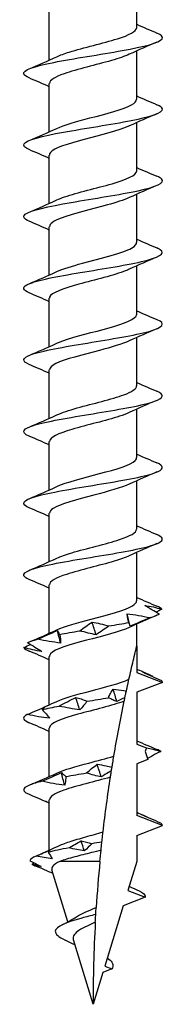
# Model space of a CAD drawing. Units: millimetres. Extents: x -16 to 44, y -176 to 5.
# Drawn here: x -3 to 3, y -80 to -37 of the extents above; entities that cross this region are included whole.
import ezdxf

# ---------------------------------------------------------------- set-up
doc = ezdxf.new("R2010")
doc.units = ezdxf.units.MM

# ---------------------------------------------------------------- blocks, each defined once
blk = doc.blocks.new('TTZNFP60X80-Front')
for p, q in [((1.89, -37.758), (1.89, -35.666)), ((-1.89, -39.164), (-1.89, -37.072)), ((1.89, -40.858), (1.89, -38.766)), ((-1.89, -42.264), (-1.89, -40.172)), ((1.89, -43.958), (1.89, -41.866)), ((-1.89, -45.364), (-1.89, -43.272)), ((1.89, -47.058), (1.89, -44.966)), ((-1.89, -48.464), (-1.89, -46.372)), ((1.89, -50.158), (1.89, -48.066)), ((-1.89, -51.564), (-1.89, -49.472)), ((1.89, -53.258), (1.89, -51.166)), ((-1.89, -54.664), (-1.89, -52.572)), ((1.89, -56.358), (1.89, -54.266)), ((-1.89, -57.764), (-1.89, -55.672)), ((1.89, -59.458), (1.89, -57.366)), ((-1.89, -60.864), (-1.89, -58.772)), ((1.89, -62.558), (1.89, -60.466)), ((-1.89, -63.964), (-1.89, -61.872)), ((1.89, -64.522), (1.89, -63.566)), ((1.89, -64.522), (1.89, -65.658)), ((-1.89, -67.064), (-1.89, -64.972)), ((1.89, -65.658), (3, -66.09)), ((3, -66.09), (1.89, -66.522)), ((1.89, -66.522), (1.89, -68.758)), ((-1.89, -70.164), (-1.89, -68.072)), ((1.89, -68.758), (2.305, -68.92)), ((2.372, -69.434), (1.89, -69.622)), ((1.89, -69.622), (1.89, -71.858)), ((-1.89, -73.352), (-1.89, -71.172)), ((3, -72.29), (1.89, -71.858)), ((1.89, -72.722), (3, -72.29)), ((1.89, -72.722), (1.89, -73.84)), ((0.297, -73.84), (-1.436, -73.84)), ((1.89, -73.84), (1.504, -75.101)), ((-1.091, -76.454), (-1.777, -74.209)), ((2.247, -75.39), (1.304, -75.757)), ((1.504, -75.101), (2.247, -75.39)), ((1.304, -75.757), (0.505, -78.369)), ((0, -80.022), (-0.851, -77.238)), ((0.505, -78.369), (0.816, -78.49)), ((0.421, -78.643), (0, -80.022)), ((0.816, -78.49), (0.421, -78.643))]:
    blk.add_line(p, q)
for points, knots in [([(-1.563, -39.017), (-1.422, -38.95), (-1.241, -38.883), (-1.026, -38.817), (-0.411, -38.625), (0.442, -38.434), (1.051, -38.242), (1.565, -38.081), (1.881, -37.92), (1.888, -37.758)], [66.564638, 66.564638, 66.564638, 66.564638, 66.970233, 66.970233, 66.970233, 68.134066, 68.134066, 68.134066, 69.115038, 69.115038, 69.115038, 69.115038]), ([(-2.757, -39.937), (-2.895, -39.88), (-2.979, -39.822), (-2.996, -39.765), (-3.047, -39.597), (-2.54, -39.43), (-1.702, -39.263), (-0.847, -39.092), (0.32, -38.922), (1.261, -38.751), (2.199, -38.581), (2.877, -38.411), (2.984, -38.241), (3.036, -38.158), (2.951, -38.075), (2.755, -37.993)], [65.573348, 65.573348, 65.573348, 65.573348, 65.923364, 65.923364, 65.923364, 66.941176, 66.941176, 66.941176, 67.978147, 67.978147, 67.978147, 69.011745, 69.011745, 69.011745, 69.515136, 69.515136, 69.515136, 69.515136]), ([(1.562, -38.913), (1.372, -39.003), (1.109, -39.092), (0.798, -39.182), (0.138, -39.372), (-0.698, -39.562), (-1.246, -39.752), (-1.649, -39.892), (-1.879, -40.032), (-1.885, -40.172)], [-68.523846, -68.523846, -68.523846, -68.523846, -67.980291, -67.980291, -67.980291, -66.824392, -66.824392, -66.824392, -65.973446, -65.973446, -65.973446, -65.973446]), ([(-1.567, -42.117), (-1.244, -41.967), (-0.706, -41.818), (-0.135, -41.669), (0.586, -41.48), (1.32, -41.291), (1.663, -41.103), (1.811, -41.021), (1.883, -40.94), (1.882, -40.858)], [60.281452, 60.281452, 60.281452, 60.281452, 61.189486, 61.189486, 61.189486, 62.337153, 62.337153, 62.337153, 62.831853, 62.831853, 62.831853, 62.831853]), ([(-2.755, -43.037), (-2.952, -42.954), (-3.037, -42.871), (-2.983, -42.788), (-2.876, -42.62), (-2.208, -42.451), (-1.282, -42.283), (-0.357, -42.115), (0.793, -41.946), (1.648, -41.778), (2.502, -41.61), (3.032, -41.442), (2.998, -41.274), (2.986, -41.214), (2.902, -41.153), (2.757, -41.093)], [59.290163, 59.290163, 59.290163, 59.290163, 59.795576, 59.795576, 59.795576, 60.819644, 60.819644, 60.819644, 61.842529, 61.842529, 61.842529, 62.864287, 62.864287, 62.864287, 63.231951, 63.231951, 63.231951, 63.231951]), ([(1.569, -42.013), (1.558, -42.019), (1.547, -42.024), (1.536, -42.029), (1.113, -42.218), (0.33, -42.407), (-0.381, -42.597), (-1.091, -42.786), (-1.689, -42.975), (-1.846, -43.165), (-1.875, -43.2), (-1.889, -43.236), (-1.887, -43.272)], [-62.240661, -62.240661, -62.240661, -62.240661, -62.209719, -62.209719, -62.209719, -61.058174, -61.058174, -61.058174, -59.907437, -59.907437, -59.907437, -59.69026, -59.69026, -59.69026, -59.69026]), ([(-2.755, -46.137), (-2.993, -46.036), (-3.062, -45.935), (-2.93, -45.834), (-2.709, -45.664), (-1.93, -45.494), (-0.951, -45.324), (0.027, -45.155), (1.169, -44.985), (1.952, -44.816), (2.734, -44.646), (3.129, -44.477), (2.958, -44.308), (2.92, -44.269), (2.852, -44.231), (2.76, -44.193)], [53.006977, 53.006977, 53.006977, 53.006977, 53.623013, 53.623013, 53.623013, 54.655426, 54.655426, 54.655426, 55.686296, 55.686296, 55.686296, 56.715686, 56.715686, 56.715686, 56.948766, 56.948766, 56.948766, 56.948766]), ([(-1.565, -45.217), (-1.472, -45.172), (-1.359, -45.127), (-1.229, -45.083), (-0.675, -44.892), (0.164, -44.702), (0.821, -44.512), (1.458, -44.327), (1.888, -44.143), (1.89, -43.958)], [53.998267, 53.998267, 53.998267, 53.998267, 54.269722, 54.269722, 54.269722, 55.427456, 55.427456, 55.427456, 56.548668, 56.548668, 56.548668, 56.548668]), ([(1.563, -45.113), (1.335, -45.22), (1.004, -45.326), (0.62, -45.432), (-0.063, -45.62), (-0.876, -45.809), (-1.372, -45.998), (-1.701, -46.122), (-1.879, -46.247), (-1.883, -46.372)], [-55.957476, -55.957476, -55.957476, -55.957476, -55.312155, -55.312155, -55.312155, -54.165149, -54.165149, -54.165149, -53.407075, -53.407075, -53.407075, -53.407075]), ([(-2.757, -49.237), (-3.027, -49.122), (-3.073, -49.006), (-2.862, -48.89), (-2.557, -48.722), (-1.723, -48.555), (-0.736, -48.387), (0.251, -48.22), (1.358, -48.053), (2.089, -47.885), (2.843, -47.712), (3.167, -47.539), (2.906, -47.367), (2.869, -47.342), (2.821, -47.317), (2.761, -47.293)], [46.723792, 46.723792, 46.723792, 46.723792, 47.428445, 47.428445, 47.428445, 48.446835, 48.446835, 48.446835, 49.464776, 49.464776, 49.464776, 50.515883, 50.515883, 50.515883, 50.66558, 50.66558, 50.66558, 50.66558]), ([(-1.564, -48.317), (-1.304, -48.196), (-0.908, -48.075), (-0.459, -47.954), (0.256, -47.762), (1.064, -47.57), (1.508, -47.378), (1.754, -47.271), (1.88, -47.165), (1.881, -47.058)], [47.715082, 47.715082, 47.715082, 47.715082, 48.449563, 48.449563, 48.449563, 49.6181, 49.6181, 49.6181, 50.265482, 50.265482, 50.265482, 50.265482]), ([(1.568, -48.213), (1.52, -48.236), (1.467, -48.259), (1.409, -48.282), (0.916, -48.475), (0.082, -48.668), (-0.617, -48.861), (-1.299, -49.049), (-1.815, -49.237), (-1.882, -49.426), (-1.887, -49.441), (-1.89, -49.456), (-1.889, -49.472)], [-49.674291, -49.674291, -49.674291, -49.674291, -49.53561, -49.53561, -49.53561, -48.362145, -48.362145, -48.362145, -47.217, -47.217, -47.217, -47.12389, -47.12389, -47.12389, -47.12389]), ([(-1.569, -51.417), (-1.545, -51.405), (-1.519, -51.394), (-1.492, -51.382), (-1.049, -51.194), (-0.26, -51.005), (0.442, -50.817), (1.144, -50.628), (1.721, -50.44), (1.856, -50.252), (1.879, -50.221), (1.889, -50.19), (1.888, -50.158)], [41.431896, 41.431896, 41.431896, 41.431896, 41.501414, 41.501414, 41.501414, 42.647734, 42.647734, 42.647734, 43.793389, 43.793389, 43.793389, 43.982297, 43.982297, 43.982297, 43.982297]), ([(-2.761, -52.337), (-3.092, -52.195), (-3.069, -52.052), (-2.678, -51.91), (-2.218, -51.742), (-1.264, -51.574), (-0.246, -51.406), (0.771, -51.238), (1.817, -51.07), (2.42, -50.902), (3.023, -50.734), (3.163, -50.566), (2.777, -50.399), (2.772, -50.397), (2.768, -50.395), (2.763, -50.393)], [40.440607, 40.440607, 40.440607, 40.440607, 41.307906, 41.307906, 41.307906, 42.32928, 42.32928, 42.32928, 43.350121, 43.350121, 43.350121, 44.370444, 44.370444, 44.370444, 44.382395, 44.382395, 44.382395, 44.382395]), ([(1.565, -51.313), (1.268, -51.451), (0.793, -51.588), (0.273, -51.725), (-0.45, -51.916), (-1.219, -52.107), (-1.605, -52.297), (-1.79, -52.389), (-1.882, -52.48), (-1.881, -52.572)], [-43.391105, -43.391105, -43.391105, -43.391105, -42.556554, -42.556554, -42.556554, -41.396842, -41.396842, -41.396842, -40.840704, -40.840704, -40.840704, -40.840704]), ([(-1.562, -54.517), (-1.348, -54.416), (-1.041, -54.316), (-0.682, -54.216), (-0.006, -54.026), (0.816, -53.837), (1.33, -53.648), (1.684, -53.518), (1.879, -53.388), (1.884, -53.258)], [35.148711, 35.148711, 35.148711, 35.148711, 35.759126, 35.759126, 35.759126, 36.909076, 36.909076, 36.909076, 37.699112, 37.699112, 37.699112, 37.699112]), ([(-2.763, -55.437), (-3.155, -55.271), (-3.038, -55.105), (-2.459, -54.939), (-1.871, -54.77), (-0.83, -54.602), (0.193, -54.433), (1.215, -54.265), (2.183, -54.096), (2.658, -53.928), (3.067, -53.783), (3.098, -53.638), (2.761, -53.493)], [34.157421, 34.157421, 34.157421, 34.157421, 35.167704, 35.167704, 35.167704, 36.192567, 36.192567, 36.192567, 37.216812, 37.216812, 37.216812, 38.09921, 38.09921, 38.09921, 38.09921]), ([(1.564, -54.413), (1.45, -54.468), (1.308, -54.522), (1.142, -54.577), (0.564, -54.766), (-0.274, -54.955), (-0.91, -55.144), (-1.5, -55.32), (-1.885, -55.496), (-1.889, -55.672)], [-37.10792, -37.10792, -37.10792, -37.10792, -36.776901, -36.776901, -36.776901, -35.626214, -35.626214, -35.626214, -34.557519, -34.557519, -34.557519, -34.557519]), ([(-2.762, -58.537), (-2.802, -58.521), (-2.837, -58.504), (-2.867, -58.488), (-3.17, -58.318), (-2.922, -58.149), (-2.235, -57.98), (-1.548, -57.811), (-0.449, -57.641), (0.562, -57.472), (1.572, -57.303), (2.457, -57.134), (2.814, -56.965), (3.075, -56.841), (3.046, -56.717), (2.758, -56.593)], [27.874236, 27.874236, 27.874236, 27.874236, 27.975134, 27.975134, 27.975134, 29.004733, 29.004733, 29.004733, 30.033611, 30.033611, 30.033611, 31.061783, 31.061783, 31.061783, 31.816024, 31.816024, 31.816024, 31.816024]), ([(-1.569, -57.617), (-1.171, -57.431), (-0.418, -57.245), (0.286, -57.058), (1.005, -56.869), (1.634, -56.679), (1.824, -56.489), (1.868, -56.445), (1.888, -56.402), (1.886, -56.358)], [28.865526, 28.865526, 28.865526, 28.865526, 29.997156, 29.997156, 29.997156, 31.151249, 31.151249, 31.151249, 31.415927, 31.415927, 31.415927, 31.415927]), ([(1.567, -57.513), (1.226, -57.671), (0.642, -57.829), (0.037, -57.987), (-0.699, -58.179), (-1.423, -58.371), (-1.724, -58.564), (-1.833, -58.633), (-1.885, -58.702), (-1.883, -58.772)], [-30.824735, -30.824735, -30.824735, -30.824735, -29.864757, -29.864757, -29.864757, -28.69633, -28.69633, -28.69633, -28.274334, -28.274334, -28.274334, -28.274334]), ([(-1.562, -60.717), (-1.398, -60.639), (-1.18, -60.562), (-0.921, -60.484), (-0.283, -60.294), (0.564, -60.103), (1.145, -59.912), (1.606, -59.761), (1.88, -59.61), (1.886, -59.458)], [22.58234, 22.58234, 22.58234, 22.58234, 23.053109, 23.053109, 23.053109, 24.212879, 24.212879, 24.212879, 25.132741, 25.132741, 25.132741, 25.132741]), ([(-2.761, -61.637), (-2.836, -61.606), (-2.895, -61.575), (-2.934, -61.544), (-3.15, -61.373), (-2.796, -61.203), (-2.036, -61.033), (-1.278, -60.863), (-0.141, -60.693), (0.85, -60.523), (1.84, -60.354), (2.65, -60.184), (2.906, -60.014), (3.068, -59.907), (3.006, -59.8), (2.756, -59.693)], [21.591051, 21.591051, 21.591051, 21.591051, 21.78152, 21.78152, 21.78152, 22.815774, 22.815774, 22.815774, 23.849213, 23.849213, 23.849213, 24.881852, 24.881852, 24.881852, 25.532839, 25.532839, 25.532839, 25.532839]), ([(1.562, -60.613), (1.396, -60.692), (1.174, -60.77), (0.911, -60.849), (0.277, -61.038), (-0.56, -61.227), (-1.138, -61.416), (-1.603, -61.568), (-1.88, -61.72), (-1.887, -61.872)], [-24.541549, -24.541549, -24.541549, -24.541549, -24.064904, -24.064904, -24.064904, -22.91585, -22.91585, -22.91585, -21.991149, -21.991149, -21.991149, -21.991149]), ([(-1.567, -63.817), (-1.233, -63.662), (-0.667, -63.508), (-0.076, -63.353), (0.657, -63.162), (1.389, -62.97), (1.705, -62.778), (1.826, -62.705), (1.884, -62.632), (1.882, -62.558)], [16.299155, 16.299155, 16.299155, 16.299155, 17.238452, 17.238452, 17.238452, 18.403567, 18.403567, 18.403567, 18.849556, 18.849556, 18.849556, 18.849556]), ([(2.233, -62.759), (2.36, -62.777), (2.486, -62.801), (2.733, -62.858), (2.856, -62.892), (2.976, -62.927)], [0, 0, 0, 0, 0.0496257, 0.0496257, 0.1003232, 0.1003232, 0.1003232, 0.1003232]), ([(2.87, -63.136), (2.758, -63.074), (2.649, -63.012), (2.437, -62.886), (2.333, -62.823), (2.233, -62.759)], [0, 0, 0, 0, 0.04758412, 0.04758412, 0.09512919, 0.09512919, 0.09512919, 0.09512919]), ([(-0.571, -63.86), (-0.489, -63.798), (-0.404, -63.736), (-0.228, -63.61), (-0.137, -63.547), (-0.043, -63.483)], [0, 0, 0, 0, 0.04758412, 0.04758412, 0.09512919, 0.09512919, 0.09512919, 0.09512919]), ([(-0.043, -63.483), (0.074, -63.501), (0.193, -63.525), (0.436, -63.582), (0.562, -63.615), (0.688, -63.651)], [0, 0, 0, 0, 0.0496257, 0.0496257, 0.1003232, 0.1003232, 0.1003232, 0.1003232]), ([(1.474, -63.121), (1.638, -63.139), (1.803, -63.163), (2.133, -63.22), (2.3, -63.253), (2.466, -63.289)], [0, 0, 0, 0, 0.0496257, 0.0496257, 0.1003232, 0.1003232, 0.1003232, 0.1003232]), ([(1.548, -63.498), (1.528, -63.436), (1.511, -63.374), (1.487, -63.248), (1.478, -63.185), (1.474, -63.121)], [0, 0, 0, 0, 0.04758412, 0.04758412, 0.09512919, 0.09512919, 0.09512919, 0.09512919]), ([(2.466, -63.289), (2.323, -63.351), (2.179, -63.413), (1.891, -63.539), (1.747, -63.602), (1.602, -63.666)], [0, 0, 0, 0, 0.04758412, 0.04758412, 0.09512919, 0.09512919, 0.09512919, 0.09512919]), ([(-2.396, -64.221), (-2.254, -64.16), (-2.111, -64.097), (-1.825, -63.972), (-1.682, -63.909), (-1.538, -63.845)], [0, 0, 0, 0, 0.04758412, 0.04758412, 0.09512919, 0.09512919, 0.09512919, 0.09512919]), ([(1.569, -63.713), (1.172, -63.899), (0.421, -64.085), (-0.283, -64.271), (-1.013, -64.464), (-1.651, -64.656), (-1.832, -64.849), (-1.87, -64.89), (-1.888, -64.931), (-1.886, -64.972)], [-18.258364, -18.258364, -18.258364, -18.258364, -17.128586, -17.128586, -17.128586, -15.956153, -15.956153, -15.956153, -15.707963, -15.707963, -15.707963, -15.707963]), ([(-1.538, -63.845), (-1.528, -63.863), (-1.516, -63.887), (-1.485, -63.944), (-1.466, -63.977), (-1.443, -64.013)], [0, 0, 0, 0, 0.0496257, 0.0496257, 0.1003232, 0.1003232, 0.1003232, 0.1003232]), ([(0.133, -64.028), (0.021, -64.01), (-0.094, -63.985), (-0.328, -63.928), (-0.448, -63.895), (-0.571, -63.86)], [0, 0, 0, 0, 0.0496257, 0.0496257, 0.1003232, 0.1003232, 0.1003232, 0.1003232]), ([(0.688, -63.651), (0.601, -63.713), (0.512, -63.775), (0.327, -63.9), (0.231, -63.964), (0.133, -64.028)], [0, 0, 0, 0, 0.04758412, 0.04758412, 0.09512919, 0.09512919, 0.09512919, 0.09512919]), ([(1.602, -63.666), (1.599, -63.648), (1.594, -63.623), (1.576, -63.566), (1.563, -63.533), (1.548, -63.498)], [0, 0, 0, 0, 0.0496257, 0.0496257, 0.1003232, 0.1003232, 0.1003232, 0.1003232]), ([(-1.405, -64.389), (-1.569, -64.371), (-1.733, -64.347), (-2.063, -64.29), (-2.23, -64.257), (-2.396, -64.221)], [0, 0, 0, 0, 0.0496257, 0.0496257, 0.1003232, 0.1003232, 0.1003232, 0.1003232]), ([(-1.443, -64.013), (-1.429, -64.074), (-1.419, -64.137), (-1.406, -64.262), (-1.403, -64.326), (-1.405, -64.389)], [0, 0, 0, 0, 0.04758412, 0.04758412, 0.09512919, 0.09512919, 0.09512919, 0.09512919]), ([(-2.22, -64.751), (-2.351, -64.733), (-2.481, -64.709), (-2.737, -64.652), (-2.864, -64.619), (-2.989, -64.583)], [0, 0, 0, 0, 0.0496257, 0.0496257, 0.1003232, 0.1003232, 0.1003232, 0.1003232]), ([(-2.989, -64.583), (-2.988, -64.584), (-2.988, -64.585), (-2.958, -64.637), (-2.883, -64.687), (-2.763, -64.737)], [20.5821932, 20.5821932, 20.5821932, 20.5821932, 20.58382866, 20.58382866, 20.67758336, 20.67758336, 20.67758336, 20.67758336]), ([(-2.833, -64.375), (-2.725, -64.436), (-2.62, -64.499), (-2.415, -64.624), (-2.316, -64.687), (-2.22, -64.751)], [0, 0, 0, 0, 0.04758412, 0.04758412, 0.09512919, 0.09512919, 0.09512919, 0.09512919]), ([(1.552, -65.958), (1.613, -65.686), (1.679, -65.397), (1.764, -65.039), (1.798, -64.898), (1.84, -64.723), (1.858, -64.654), (1.876, -64.578), (1.881, -64.557), (1.888, -64.529), (1.89, -64.522), (1.89, -64.522)], [2.8580148, 2.8580148, 2.8580148, 2.8580148, 2.9403223, 2.9403223, 2.9831959, 2.9831959, 3.0116567, 3.0116567, 3.0258871, 3.0258871, 3.0401175, 3.0401175, 3.0401175, 3.0401175]), ([(-1.566, -66.917), (-1.242, -66.767), (-0.701, -66.617), (-0.128, -66.467), (0.52, -66.297), (1.181, -66.128), (1.552, -65.958)], [10.01597, 10.01597, 10.01597, 10.01597, 10.927914, 10.927914, 10.927914, 11.958894, 11.958894, 11.958894, 11.958894]), ([(1.44, -66.468), (1.45, -66.424), (1.459, -66.378), (1.503, -66.179), (1.528, -66.067), (1.552, -65.958)], [-0.1103612, -0.1103612, -0.1103612, -0.1103612, -0.0842425, -0.0842425, 0, 0, 0, 0]), ([(2.154, -65.654), (2.228, -65.672), (2.3, -65.696), (2.438, -65.753), (2.505, -65.786), (2.568, -65.822)], [0, 0, 0, 0, 0.0496257, 0.0496257, 0.1003232, 0.1003232, 0.1003232, 0.1003232]), ([(2.978, -66.031), (2.838, -65.969), (2.699, -65.907), (2.424, -65.781), (2.288, -65.718), (2.154, -65.654)], [0, 0, 0, 0, 0.04758412, 0.04758412, 0.09512919, 0.09512919, 0.09512919, 0.09512919]), ([(0.667, -66.754), (0.694, -66.693), (0.723, -66.63), (0.791, -66.505), (0.828, -66.442), (0.869, -66.378)], [0, 0, 0, 0, 0.04758412, 0.04758412, 0.09512919, 0.09512919, 0.09512919, 0.09512919]), ([(0.869, -66.378), (1.023, -66.396), (1.178, -66.42), (1.368, -66.455), (1.404, -66.462), (1.44, -66.468)], [0, 0, 0, 0, 0.04962567, 0.04962567, 0.06109084, 0.06109084, 0.06109084, 0.06109084]), ([(-1.462, -67.116), (-1.346, -67.055), (-1.229, -66.992), (-0.989, -66.867), (-0.867, -66.803), (-0.743, -66.74)], [0, 0, 0, 0, 0.04758412, 0.04758412, 0.09512919, 0.09512919, 0.09512919, 0.09512919]), ([(-0.743, -66.74), (-0.668, -66.758), (-0.591, -66.782), (-0.43, -66.839), (-0.345, -66.872), (-0.258, -66.908)], [0, 0, 0, 0, 0.0496257, 0.0496257, 0.1003232, 0.1003232, 0.1003232, 0.1003232]), ([(1.029, -66.922), (0.975, -66.904), (0.918, -66.88), (0.798, -66.823), (0.734, -66.79), (0.667, -66.754)], [0, 0, 0, 0, 0.0496257, 0.0496257, 0.1003232, 0.1003232, 0.1003232, 0.1003232]), ([(1.348, -66.905), (1.352, -66.883), (1.362, -66.838), (1.375, -66.776), (1.377, -66.765), (1.379, -66.754)], [-0.13301013, -0.13301013, -0.13301013, -0.13301013, -0.06387927, -0.06387927, -0.0495548, -0.0495548, -0.0495548, -0.0495548]), ([(1.379, -66.754), (1.389, -66.71), (1.398, -66.666), (1.418, -66.571), (1.429, -66.52), (1.44, -66.468)], [-0.0413763, -0.0413763, -0.0413763, -0.0413763, -0.02703256, -0.02703256, -0.01006157, -0.01006157, -0.01006157, -0.01006157]), ([(-2.84, -67.478), (-2.694, -67.416), (-2.549, -67.354), (-2.265, -67.231), (-2.127, -67.17), (-1.99, -67.109)], [0, 0, 0, 0, 0.04758412, 0.04758412, 0.09337202, 0.09337202, 0.09337202, 0.09337202]), ([(-1.981, -67.105), (-2.021, -67.122), (-2.058, -67.145), (-2.129, -67.201), (-2.163, -67.234), (-2.193, -67.269)], [0.00286753, 0.00286753, 0.00286753, 0.00286753, 0.04962567, 0.04962567, 0.10032321, 0.10032321, 0.10032321, 0.10032321]), ([(-2.193, -67.269), (-2.134, -67.331), (-2.078, -67.393), (-1.975, -67.519), (-1.927, -67.582), (-1.883, -67.646)], [0, 0, 0, 0, 0.04758412, 0.04758412, 0.09512919, 0.09512919, 0.09512919, 0.09512919]), ([(1.348, -66.905), (0.841, -67.094), (0.023, -67.283), (-0.655, -67.471), (-1.346, -67.664), (-1.853, -67.856), (-1.888, -68.048), (-1.889, -68.056), (-1.89, -68.064), (-1.89, -68.072)], [-11.789494, -11.789494, -11.789494, -11.789494, -10.641684, -10.641684, -10.641684, -9.472701, -9.472701, -9.472701, -9.424778, -9.424778, -9.424778, -9.424778]), ([(-0.575, -67.284), (-0.719, -67.266), (-0.865, -67.242), (-1.16, -67.185), (-1.311, -67.152), (-1.462, -67.116)], [0, 0, 0, 0, 0.0496257, 0.0496257, 0.1003232, 0.1003232, 0.1003232, 0.1003232]), ([(-0.258, -66.908), (-0.304, -66.969), (-0.353, -67.032), (-0.459, -67.157), (-0.515, -67.22), (-0.575, -67.284)], [0, 0, 0, 0, 0.04758412, 0.04758412, 0.09512919, 0.09512919, 0.09512919, 0.09512919]), ([(0.899, -69.289), (0.9, -69.283), (0.901, -69.276), (1.028, -68.528), (1.187, -67.68), (1.348, -66.905)], [2.5332698, 2.5332698, 2.5332698, 2.5332698, 2.5351834, 2.5351834, 2.7617254, 2.7617254, 2.7617254, 2.7617254]), ([(-2.84, -67.478), (-2.842, -67.479), (-2.844, -67.48), (-2.949, -67.535), (-3.001, -67.588), (-2.999, -67.695), (-2.945, -67.748), (-2.817, -67.814), (-2.791, -67.826), (-2.763, -67.837)], [22.3706032, 22.3706032, 22.3706032, 22.3706032, 22.3725833, 22.3725833, 22.4714907, 22.4714907, 22.5703981, 22.5703981, 22.5925146, 22.5925146, 22.5925146, 22.5925146]), ([(-1.883, -67.646), (-2.044, -67.628), (-2.203, -67.604), (-2.522, -67.547), (-2.682, -67.514), (-2.84, -67.478)], [0, 0, 0, 0, 0.0496257, 0.0496257, 0.1003232, 0.1003232, 0.1003232, 0.1003232]), ([(2.305, -68.92), (2.402, -68.937), (2.498, -68.958), (2.705, -69.01), (2.816, -69.043), (2.924, -69.079)], [0.00796229, 0.00796229, 0.00796229, 0.00796229, 0.04962567, 0.04962567, 0.10032321, 0.10032321, 0.10032321, 0.10032321]), ([(-1.566, -70.017), (-1.252, -69.871), (-0.735, -69.726), (-0.181, -69.581), (0.19, -69.483), (0.571, -69.386), (0.899, -69.289)], [3.732785, 3.732785, 3.732785, 3.732785, 4.616262, 4.616262, 4.616262, 5.208263, 5.208263, 5.208263, 5.208263]), ([(0.821, -69.764), (0.831, -69.702), (0.841, -69.638), (0.867, -69.482), (0.883, -69.386), (0.899, -69.289)], [-0.1170695, -0.1170695, -0.1170695, -0.1170695, -0.0689283, -0.0689283, 0, 0, 0, 0]), ([(2.924, -69.079), (2.806, -69.14), (2.69, -69.203), (2.502, -69.307), (2.429, -69.349), (2.356, -69.391)], [0, 0, 0, 0, 0.04758412, 0.04758412, 0.079142, 0.079142, 0.079142, 0.079142]), ([(-0.28, -70.011), (-0.21, -69.949), (-0.137, -69.887), (0.016, -69.762), (0.095, -69.698), (0.178, -69.634)], [0, 0, 0, 0, 0.04758412, 0.04758412, 0.09512919, 0.09512919, 0.09512919, 0.09512919]), ([(0.178, -69.634), (0.305, -69.652), (0.435, -69.677), (0.65, -69.723), (0.735, -69.743), (0.821, -69.764)], [0, 0, 0, 0, 0.04962567, 0.04962567, 0.08169862, 0.08169862, 0.08169862, 0.08169862]), ([(0.797, -69.911), (0.8, -69.896), (0.802, -69.881), (0.81, -69.832), (0.815, -69.798), (0.821, -69.764)], [-0.03212177, -0.03212177, -0.03212177, -0.03212177, -0.02700838, -0.02700838, -0.01522504, -0.01522504, -0.01522504, -0.01522504]), ([(-2.207, -70.373), (-2.069, -70.311), (-1.931, -70.249), (-1.651, -70.123), (-1.511, -70.06), (-1.37, -69.996)], [0, 0, 0, 0, 0.04758412, 0.04758412, 0.09512919, 0.09512919, 0.09512919, 0.09512919]), ([(0.753, -70.195), (0.091, -70.383), (-0.734, -70.571), (-1.269, -70.76), (-1.659, -70.897), (-1.879, -71.034), (-1.884, -71.172)], [-5.122192, -5.122192, -5.122192, -5.122192, -3.976235, -3.976235, -3.976235, -3.141593, -3.141593, -3.141593, -3.141593]), ([(-1.37, -69.996), (-1.344, -70.014), (-1.316, -70.039), (-1.253, -70.096), (-1.217, -70.129), (-1.179, -70.164)], [0, 0, 0, 0, 0.0496257, 0.0496257, 0.1003232, 0.1003232, 0.1003232, 0.1003232]), ([(-1.179, -70.164), (-1.179, -70.226), (-1.183, -70.288), (-1.199, -70.414), (-1.21, -70.477), (-1.226, -70.541)], [0, 0, 0, 0, 0.04758412, 0.04758412, 0.09512919, 0.09512919, 0.09512919, 0.09512919]), ([(0.352, -70.179), (0.252, -70.161), (0.15, -70.137), (-0.06, -70.08), (-0.169, -70.047), (-0.28, -70.011)], [0, 0, 0, 0, 0.0496257, 0.0496257, 0.1003232, 0.1003232, 0.1003232, 0.1003232]), ([(0.797, -69.911), (0.755, -69.937), (0.712, -69.963), (0.566, -70.052), (0.46, -70.115), (0.352, -70.179)], [0.02765582, 0.02765582, 0.02765582, 0.02765582, 0.04758412, 0.04758412, 0.09512919, 0.09512919, 0.09512919, 0.09512919]), ([(0.753, -70.195), (0.761, -70.143), (0.771, -70.081), (0.786, -69.985), (0.791, -69.948), (0.797, -69.911)], [-0.11874548, -0.11874548, -0.11874548, -0.11874548, -0.05945788, -0.05945788, -0.0247055, -0.0247055, -0.0247055, -0.0247055]), ([(-2.207, -70.373), (-2.415, -70.424), (-2.587, -70.474), (-2.855, -70.578), (-2.944, -70.631), (-3.018, -70.738), (-3.001, -70.791), (-2.914, -70.859), (-2.892, -70.874), (-2.866, -70.888)], [24.1583724, 24.1583724, 24.1583724, 24.1583724, 24.2518232, 24.2518232, 24.3507306, 24.3507306, 24.449638, 24.449638, 24.4764669, 24.4764669, 24.4764669, 24.4764669]), ([(-1.226, -70.541), (-1.388, -70.523), (-1.55, -70.499), (-1.877, -70.442), (-2.042, -70.409), (-2.207, -70.373)], [0, 0, 0, 0, 0.0496257, 0.0496257, 0.1003232, 0.1003232, 0.1003232, 0.1003232]), ([(-2.866, -70.888), (-2.721, -70.95), (-2.576, -71.012), (-2.288, -71.138), (-2.146, -71.201), (-2.004, -71.265)], [0, 0, 0, 0, 0.04758412, 0.04758412, 0.09512919, 0.09512919, 0.09512919, 0.09512919]), ([(2.08, -71.806), (2.14, -71.824), (2.197, -71.848), (2.271, -71.887), (2.29, -71.898), (2.31, -71.91)], [0, 0, 0, 0, 0.04962567, 0.04962567, 0.06854362, 0.06854362, 0.06854362, 0.06854362]), ([(2.929, -72.182), (2.785, -72.121), (2.642, -72.058), (2.359, -71.933), (2.219, -71.869), (2.08, -71.806)], [0, 0, 0, 0, 0.04758412, 0.04758412, 0.09512919, 0.09512919, 0.09512919, 0.09512919]), ([(-1.536, -73.187), (-1.397, -73.12), (-1.222, -73.054), (-0.806, -72.916), (-0.565, -72.846), (-0.066, -72.704), (0.188, -72.635), (0.433, -72.565)], [0.2440018, 0.2440018, 0.2440018, 0.2440018, 0.3183846, 0.3183846, 0.3979808, 0.3979808, 0.4762282, 0.4762282, 0.4762282, 0.4762282]), ([(0.383, -72.999), (0.392, -72.922), (0.401, -72.841), (0.417, -72.698), (0.425, -72.632), (0.433, -72.565)], [-0.1221991, -0.1221991, -0.1221991, -0.1221991, -0.0611983, -0.0611983, -0.0130799, -0.0130799, -0.0130799, -0.0130799]), ([(0.345, -73.359), (0.35, -73.308), (0.356, -73.255), (0.368, -73.137), (0.376, -73.067), (0.383, -72.999)], [-0.1033298, -0.1033298, -0.1033298, -0.1033298, -0.0584415, -0.0584415, 0, 0, 0, 0]), ([(0.345, -73.359), (0.212, -73.392), (0.075, -73.425), (-0.314, -73.52), (-0.563, -73.581), (-0.916, -73.676), (-1.033, -73.708), (-1.249, -73.774), (-1.348, -73.807), (-1.436, -73.84)], [0.2707162, 0.2707162, 0.2707162, 0.2707162, 0.312845, 0.312845, 0.3910563, 0.3910563, 0.4328907, 0.4328907, 0.4747251, 0.4747251, 0.4747251, 0.4747251]), ([(-1.436, -73.84), (-1.582, -73.909), (-1.686, -73.978), (-1.781, -74.102), (-1.794, -74.155), (-1.777, -74.209)], [0, 0, 0, 0, 0.0779348, 0.0779348, 0.1360188, 0.1360188, 0.1360188, 0.1360188]), ([(0.117, -76.136), (0.12, -76.082), (0.124, -76.025), (0.13, -75.928), (0.133, -75.883), (0.136, -75.838)], [-0.08554508, -0.08554508, -0.08554508, -0.08554508, -0.04252254, -0.04252254, -0.01016886, -0.01016886, -0.01016886, -0.01016886]), ([(-0.709, -76.23), (-0.658, -76.198), (-0.601, -76.165), (-0.468, -76.095), (-0.389, -76.057), (-0.307, -76.02)], [0.28885944, 0.28885944, 0.28885944, 0.28885944, 0.31280814, 0.31280814, 0.34154708, 0.34154708, 0.34154708, 0.34154708]), ([(0.098, -76.468), (0.101, -76.422), (0.103, -76.371), (0.109, -76.265), (0.113, -76.198), (0.117, -76.136)], [-0.09045821, -0.09045821, -0.09045821, -0.09045821, -0.05267663, -0.05267663, 0, 0, 0, 0]), ([(-0.481, -76.29), (-1.166, -76.478), (-1.606, -76.665), (-1.631, -76.853), (-1.648, -76.983), (-1.473, -77.113), (-1.202, -77.243)], [0, 0, 0, 0, 1.140438, 1.140438, 1.140438, 1.930912, 1.930912, 1.930912, 1.930912]), ([(-0.26, -76.634), (-0.392, -76.696), (-0.51, -76.759), (-0.701, -76.888), (-0.771, -76.951), (-0.856, -77.081), (-0.871, -77.145), (-0.856, -77.22), (-0.854, -77.229), (-0.851, -77.238)], [0, 0, 0, 0, 0.0467173, 0.0467173, 0.0916032, 0.0916032, 0.1346886, 0.1346886, 0.140252, 0.140252, 0.140252, 0.140252]), ([(-0.785, -77.454), (-0.808, -77.442), (-0.832, -77.429), (-0.97, -77.357), (-1.087, -77.299), (-1.206, -77.243)], [0.04697765, 0.04697765, 0.04697765, 0.04697765, 0.05520713, 0.05520713, 0.09513919, 0.09513919, 0.09513919, 0.09513919]), ([(0.618, -78.017), (0.798, -78.141), (0.882, -78.266), (0.856, -78.39), (0.849, -78.423), (0.835, -78.457), (0.816, -78.49)], [0.4593951, 0.4593951, 0.4593951, 0.4593951, 1.2157205, 1.2157205, 1.2157205, 1.4187838, 1.4187838, 1.4187838, 1.4187838])]:
    blk.add_open_spline(points, degree=3, knots=knots)
for points in [[(1.89, -37.614), (2.178, -37.744), (2.471, -37.869), (2.763, -37.993)], [(2.763, -38.387), (2.361, -38.557), (1.961, -38.73), (1.569, -38.913)], [(-2.763, -39.543), (-2.361, -39.373), (-1.961, -39.2), (-1.569, -39.017)], [(-1.89, -40.316), (-2.178, -40.186), (-2.471, -40.061), (-2.763, -39.937)], [(1.89, -40.714), (2.178, -40.844), (2.471, -40.969), (2.763, -41.093)], [(2.763, -41.487), (2.361, -41.657), (1.961, -41.83), (1.569, -42.013)], [(-2.763, -42.643), (-2.361, -42.473), (-1.961, -42.3), (-1.569, -42.117)], [(-1.89, -43.416), (-2.178, -43.286), (-2.471, -43.161), (-2.763, -43.037)], [(1.89, -43.814), (2.178, -43.944), (2.471, -44.069), (2.763, -44.193)], [(2.763, -44.587), (2.361, -44.757), (1.961, -44.93), (1.569, -45.113)], [(-2.763, -45.743), (-2.361, -45.573), (-1.961, -45.4), (-1.569, -45.217)], [(-1.89, -46.516), (-2.178, -46.386), (-2.471, -46.261), (-2.763, -46.137)], [(1.89, -46.914), (2.178, -47.044), (2.471, -47.169), (2.763, -47.293)], [(2.763, -47.687), (2.361, -47.857), (1.961, -48.03), (1.569, -48.213)], [(-2.763, -48.843), (-2.361, -48.673), (-1.961, -48.5), (-1.569, -48.317)], [(-1.89, -49.616), (-2.178, -49.486), (-2.471, -49.361), (-2.763, -49.237)], [(1.89, -50.014), (2.178, -50.144), (2.471, -50.269), (2.763, -50.393)], [(2.763, -50.787), (2.361, -50.957), (1.961, -51.13), (1.569, -51.313)], [(-2.763, -51.943), (-2.361, -51.773), (-1.961, -51.6), (-1.569, -51.417)], [(-1.89, -52.716), (-2.178, -52.586), (-2.471, -52.461), (-2.763, -52.337)], [(1.89, -53.114), (2.178, -53.244), (2.471, -53.369), (2.763, -53.493)], [(2.763, -53.887), (2.361, -54.057), (1.961, -54.23), (1.569, -54.413)], [(-2.763, -55.043), (-2.361, -54.873), (-1.961, -54.7), (-1.569, -54.517)], [(-1.89, -55.816), (-2.178, -55.686), (-2.471, -55.561), (-2.763, -55.437)], [(1.89, -56.214), (2.178, -56.344), (2.471, -56.469), (2.763, -56.593)], [(2.763, -56.987), (2.361, -57.157), (1.961, -57.33), (1.569, -57.513)], [(-2.763, -58.143), (-2.361, -57.973), (-1.961, -57.8), (-1.569, -57.617)], [(-1.89, -58.916), (-2.178, -58.786), (-2.471, -58.661), (-2.763, -58.537)], [(1.89, -59.314), (2.178, -59.444), (2.471, -59.569), (2.763, -59.693)], [(2.763, -60.087), (2.361, -60.257), (1.961, -60.43), (1.569, -60.613)], [(-2.763, -61.243), (-2.361, -61.073), (-1.961, -60.9), (-1.569, -60.717)], [(-1.89, -62.016), (-2.178, -61.886), (-2.471, -61.761), (-2.763, -61.637)], [(1.89, -62.414), (2.178, -62.544), (2.471, -62.669), (2.763, -62.793)], [(2.976, -62.927), (2.89, -62.969), (2.806, -63.011), (2.723, -63.053)], [(2.976, -62.927), (2.941, -62.882), (2.869, -62.838), (2.763, -62.793)], [(0.133, -64.028), (0.074, -63.846), (0.016, -63.664), (-0.043, -63.483)], [(1.591, -63.616), (1.553, -63.451), (1.514, -63.286), (1.474, -63.121)], [(2.763, -63.187), (2.361, -63.357), (1.961, -63.53), (1.569, -63.713)], [(2.466, -63.289), (2.643, -63.238), (2.78, -63.187), (2.87, -63.136)], [(-2.763, -64.343), (-2.361, -64.173), (-1.961, -64), (-1.569, -63.817)], [(-1.405, -64.389), (-1.451, -64.208), (-1.495, -64.026), (-1.538, -63.845)], [(-1.443, -64.013), (-1.171, -63.962), (-0.876, -63.911), (-0.571, -63.86)], [(0.688, -63.651), (0.99, -63.6), (1.282, -63.549), (1.548, -63.498)], [(-2.833, -64.375), (-2.731, -64.324), (-2.583, -64.272), (-2.396, -64.221)], [(-2.989, -64.583), (-2.894, -64.538), (-2.801, -64.492), (-2.708, -64.447)], [(-1.89, -65.116), (-2.178, -64.986), (-2.471, -64.861), (-2.763, -64.737)], [(1.89, -65.514), (2.056, -65.589), (2.224, -65.662), (2.392, -65.735)], [(2.568, -65.822), (2.561, -65.827), (2.554, -65.832), (2.547, -65.837)], [(3, -66.09), (3, -66.07), (2.993, -66.05), (2.978, -66.031)], [(1.029, -66.922), (0.977, -66.741), (0.923, -66.559), (0.869, -66.378)], [(-0.575, -67.284), (-0.632, -67.103), (-0.688, -66.921), (-0.743, -66.74)], [(-0.258, -66.908), (0.051, -66.857), (0.365, -66.805), (0.667, -66.754)], [(1.379, -66.754), (1.264, -66.81), (1.147, -66.866), (1.029, -66.922)], [(-2.193, -67.269), (-1.981, -67.218), (-1.733, -67.167), (-1.462, -67.116)], [(-1.981, -67.105), (-1.843, -67.043), (-1.705, -66.981), (-1.569, -66.917)], [(-1.89, -68.216), (-2.178, -68.086), (-2.471, -67.961), (-2.763, -67.837)], [(1.89, -68.614), (2.178, -68.744), (2.471, -68.869), (2.763, -68.993)], [(2.305, -68.92), (2.286, -68.975), (2.268, -69.029), (2.25, -69.084)], [(2.924, -69.079), (2.885, -69.05), (2.831, -69.021), (2.763, -68.993)], [(2.25, -69.084), (2.288, -69.202), (2.329, -69.319), (2.372, -69.434)], [(0.352, -70.179), (0.294, -69.998), (0.236, -69.816), (0.178, -69.634)], [(-2.763, -70.543), (-2.361, -70.373), (-1.961, -70.2), (-1.569, -70.017)], [(-1.226, -70.541), (-1.275, -70.359), (-1.323, -70.178), (-1.37, -69.996)], [(-1.179, -70.164), (-0.893, -70.113), (-0.589, -70.062), (-0.28, -70.011)], [(0.433, -72.565), (0.527, -71.755), (0.635, -70.96), (0.753, -70.195)], [(-2.004, -71.265), (-2.023, -71.257), (-2.042, -71.249), (-2.061, -71.239)], [(-1.89, -71.316), (-1.937, -71.295), (-1.983, -71.275), (-2.03, -71.254)], [(1.89, -71.714), (1.987, -71.757), (2.084, -71.801), (2.182, -71.843)], [(3, -72.29), (3, -72.254), (2.976, -72.218), (2.929, -72.182)], [(-2.484, -73.615), (-2.165, -73.477), (-1.846, -73.335), (-1.536, -73.187)], [(-1.038, -73.25), (-1.376, -73.314), (-1.682, -73.378), (-1.936, -73.442)], [(-1.038, -73.25), (-0.87, -73.151), (-0.695, -73.051), (-0.514, -72.948)], [(-0.377, -73.381), (-0.593, -73.35), (-0.815, -73.304), (-1.038, -73.25)], [(-0.514, -72.948), (-0.366, -72.975), (-0.209, -73.02), (-0.048, -73.073)], [(-0.377, -73.381), (-0.423, -73.237), (-0.469, -73.092), (-0.514, -72.948)], [(-0.048, -73.073), (-0.148, -73.175), (-0.258, -73.278), (-0.377, -73.381)], [(0.383, -72.999), (0.24, -73.024), (0.096, -73.049), (-0.048, -73.073)], [(-2.46, -73.605), (-2.627, -73.674), (-2.718, -73.743), (-2.727, -73.812)], [(-2.46, -73.605), (-2.254, -73.516), (-2.048, -73.425), (-1.844, -73.333)], [(-1.77, -73.72), (-2.001, -73.692), (-2.233, -73.651), (-2.46, -73.605)], [(-1.844, -73.333), (-1.881, -73.357), (-1.913, -73.396), (-1.936, -73.442)], [(-1.936, -73.442), (-1.872, -73.534), (-1.816, -73.626), (-1.77, -73.72)], [(0.297, -73.84), (0.312, -73.68), (0.328, -73.519), (0.345, -73.359)], [(-2.727, -73.812), (-2.562, -73.893), (-2.401, -73.975), (-2.244, -74.058)], [(-2.627, -73.96), (-2.597, -73.942), (-2.567, -73.924), (-2.537, -73.907)], [(-2.244, -74.058), (-2.376, -74.033), (-2.504, -73.999), (-2.627, -73.96)], [(-2.627, -73.96), (-2.585, -73.988), (-2.53, -74.016), (-2.463, -74.044)], [(-1.73, -74.364), (-1.972, -74.255), (-2.218, -74.149), (-2.464, -74.044)], [(0.297, -73.84), (0.232, -74.51), (0.179, -75.178), (0.136, -75.838)], [(1.562, -74.913), (1.705, -74.983), (1.851, -75.051), (1.997, -75.117)], [(1.995, -75.117), (2.151, -75.188), (2.239, -75.26), (2.252, -75.331)], [(2.236, -75.329), (2.241, -75.329), (2.247, -75.33), (2.252, -75.331)], [(2.253, -75.338), (2.248, -75.335), (2.242, -75.332), (2.236, -75.329)], [(2.252, -75.331), (2.25, -75.332), (2.249, -75.333), (2.247, -75.334)], [(2.253, -75.338), (2.255, -75.355), (2.253, -75.373), (2.247, -75.39)], [(-0.307, -76.02), (-0.166, -75.958), (-0.016, -75.898), (0.136, -75.838)], [(-1.359, -76.594), (-1.133, -76.479), (-0.911, -76.359), (-0.709, -76.23)], [(0.117, -76.136), (-0.089, -76.187), (-0.292, -76.239), (-0.481, -76.29)], [(0.098, -76.468), (-0.025, -76.523), (-0.146, -76.577), (-0.26, -76.634)], [(0.098, -76.468), (0.031, -77.687), (0, -78.88), (0, -80.022)], [(0.615, -78.01), (0.618, -78.012), (0.622, -78.014), (0.625, -78.017)]]:
    blk.add_open_spline(points, degree=3)

msp = doc.modelspace()

# ---------------------------------------------------------------- block references
msp.add_blockref('TTZNFP60X80-Front', (0, 0))

doc.saveas('drawing.dxf')
